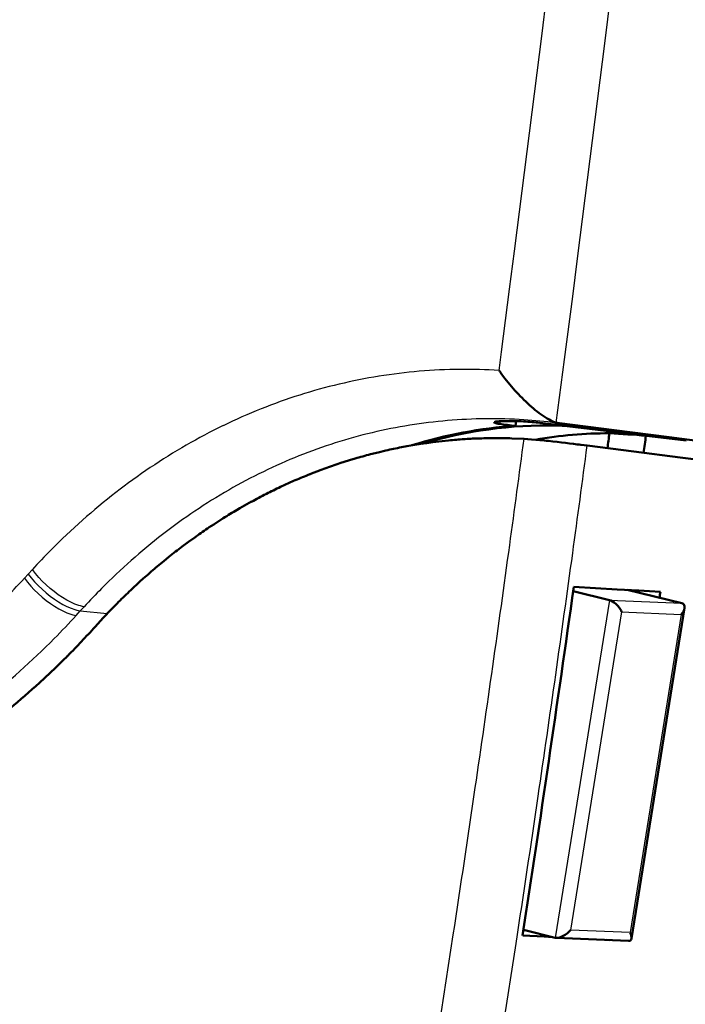
# Model space of a CAD drawing. Extents: x 0 to 420, y 0 to 297.
# Drawn here: x 361 to 375, y 122 to 142 of the extents above; entities that cross this region are included whole.
import ezdxf

# ---------------------------------------------------------------- set-up
doc = ezdxf.new("R2010")
doc.units = 0

msp = doc.modelspace()

# ---------------------------------------------------------------- linework, layer by layer
at = {"color": 7, "lineweight": 25, "ltscale": 0.111838}
msp.add_line((371.603, 141.316), (372.163, 145.755), dxfattribs=at)
at = {"color": 7, "lineweight": 25, "ltscale": 0.111807}
msp.add_line((372.889, 141.162), (373.449, 145.6), dxfattribs=at)
at = {"color": 7, "lineweight": 25, "ltscale": 0.111748}
msp.add_line((371.041, 136.882), (371.603, 141.316), dxfattribs=at)
at = {"color": 7, "lineweight": 25, "ltscale": 0.111718}
msp.add_line((372.327, 136.729), (372.889, 141.162), dxfattribs=at)
at = {"color": 7, "lineweight": 25, "ltscale": 0.019557}
msp.add_line((370.943, 136.106), (371.041, 136.882), dxfattribs=at)
at = {"color": 7, "lineweight": 25, "ltscale": 0.019552}
msp.add_line((372.229, 135.953), (372.327, 136.729), dxfattribs=at)
at = {"color": 7, "lineweight": 25, "ltscale": 0.032229}
msp.add_line((370.779, 134.827), (370.943, 136.106), dxfattribs=at)
at = {"color": 7, "lineweight": 25, "ltscale": 0.0323}
msp.add_line((372.064, 134.672), (372.229, 135.953), dxfattribs=at)
at = {"color": 7, "lineweight": 25, "ltscale": 0.009513}
msp.add_line((370.73, 134.45), (370.779, 134.827), dxfattribs=at)
at = {"color": 7, "lineweight": 25, "ltscale": 0.032477}
msp.add_line((371.895, 133.384), (372.064, 134.672), dxfattribs=at)
at = {"color": 7, "lineweight": 25, "ltscale": 3.85114e-05}
msp.add_line((370.731, 134.447), (370.73, 134.448), dxfattribs=at)
at = {"color": 7, "lineweight": 25, "ltscale": 7.74487e-05}
msp.add_line((370.733, 134.445), (370.731, 134.447), dxfattribs=at)
at = {"color": 7, "lineweight": 50, "ltscale": 0.000154897}
msp.add_line((370.737, 134.439), (370.733, 134.445), dxfattribs=at)
at = {"color": 7, "lineweight": 50, "ltscale": 0.000310654}
msp.add_line((370.744, 134.429), (370.737, 134.439), dxfattribs=at)
at = {"color": 7, "lineweight": 50, "ltscale": 0.000521779}
msp.add_line((370.755, 134.412), (370.744, 134.429), dxfattribs=at)
at = {"color": 7, "lineweight": 50, "ltscale": 0.00126}
msp.add_line((370.787, 134.368), (370.758, 134.409), dxfattribs=at)
at = {"color": 7, "lineweight": 50, "ltscale": 0.002562}
msp.add_line((370.848, 134.285), (370.787, 134.368), dxfattribs=at)
at = {"color": 7, "lineweight": 50, "ltscale": 0.002606}
msp.add_line((370.912, 134.203), (370.848, 134.285), dxfattribs=at)
at = {"color": 7, "lineweight": 50, "ltscale": 0.002634}
msp.add_line((370.98, 134.122), (370.912, 134.203), dxfattribs=at)
at = {"color": 7, "lineweight": 50, "ltscale": 0.002648}
msp.add_line((371.049, 134.042), (370.98, 134.122), dxfattribs=at)
at = {"color": 7, "lineweight": 50, "ltscale": 0.001325}
msp.add_line((371.085, 134.003), (371.049, 134.042), dxfattribs=at)
at = {"color": 7, "lineweight": 50, "ltscale": 0.001329}
msp.add_line((371.121, 133.964), (371.085, 134.003), dxfattribs=at)
at = {"color": 7, "lineweight": 50, "ltscale": 0.002647}
msp.add_line((371.272, 133.813), (371.349, 133.741), dxfattribs=at)
at = {"color": 7, "lineweight": 50, "ltscale": 0.00261}
msp.add_line((371.349, 133.741), (371.428, 133.672), dxfattribs=at)
at = {"color": 7, "lineweight": 50, "ltscale": 0.002413}
msp.add_line((371.588, 133.548), (371.668, 133.494), dxfattribs=at)
at = {"color": 7, "lineweight": 50, "ltscale": 0.00116}
msp.add_line((371.668, 133.494), (371.708, 133.47), dxfattribs=at)
at = {"color": 7, "lineweight": 50, "ltscale": 0.001125}
msp.add_line((371.708, 133.47), (371.747, 133.447), dxfattribs=at)
at = {"color": 7, "lineweight": 50, "ltscale": 0.001089}
msp.add_line((371.747, 133.447), (371.785, 133.427), dxfattribs=at)
at = {"color": 7, "lineweight": 50, "ltscale": 0.001043}
msp.add_line((371.785, 133.427), (371.823, 133.41), dxfattribs=at)
at = {"color": 7, "lineweight": 50, "ltscale": 5.16451e-05}
msp.add_line((370.628, 133.391), (370.629, 133.392), dxfattribs=at)
at = {"color": 7, "lineweight": 50, "ltscale": 7.19958e-05}
msp.add_line((370.628, 133.388), (370.628, 133.391), dxfattribs=at)
at = {"color": 7, "lineweight": 50, "ltscale": 0.00017811}
msp.add_line((370.628, 133.388), (370.634, 133.383), dxfattribs=at)
at = {"color": 7, "lineweight": 50, "ltscale": 0.000183145}
msp.add_line((370.629, 133.392), (370.635, 133.397), dxfattribs=at)
at = {"color": 7, "lineweight": 50, "ltscale": 0.000131226}
msp.add_line((370.634, 133.383), (370.638, 133.38), dxfattribs=at)
at = {"color": 7, "lineweight": 50, "ltscale": 0.000295436}
msp.add_line((370.635, 133.397), (370.646, 133.401), dxfattribs=at)
at = {"color": 7, "lineweight": 50, "ltscale": 0.000161513}
msp.add_line((370.638, 133.38), (370.644, 133.378), dxfattribs=at)
at = {"color": 7, "lineweight": 50, "ltscale": 0.000417384}
msp.add_line((370.644, 133.378), (370.66, 133.373), dxfattribs=at)
at = {"color": 7, "lineweight": 50, "ltscale": 0.000419515}
msp.add_line((370.646, 133.401), (370.662, 133.405), dxfattribs=at)
at = {"color": 7, "lineweight": 50, "ltscale": 0.000543604}
msp.add_line((370.66, 133.373), (370.681, 133.368), dxfattribs=at)
at = {"color": 7, "lineweight": 50, "ltscale": 0.000541725}
msp.add_line((370.662, 133.405), (370.683, 133.408), dxfattribs=at)
at = {"color": 7, "lineweight": 50, "ltscale": 0.000666231}
msp.add_line((370.681, 133.368), (370.708, 133.364), dxfattribs=at)
at = {"color": 7, "lineweight": 50, "ltscale": 0.000655697}
msp.add_line((370.683, 133.408), (370.709, 133.411), dxfattribs=at)
at = {"color": 7, "lineweight": 50, "ltscale": 0.000781383}
msp.add_line((370.708, 133.364), (370.739, 133.359), dxfattribs=at)
at = {"color": 7, "lineweight": 50, "ltscale": 0.000766107}
msp.add_line((370.709, 133.411), (370.74, 133.414), dxfattribs=at)
at = {"color": 7, "lineweight": 25, "ltscale": 0.001396}
msp.add_line((370.747, 133.414), (370.739, 133.359), dxfattribs=at)
at = {"color": 7, "lineweight": 50, "ltscale": 0.002028}
for p, q in [((370.819, 133.349), (370.739, 133.359)), ((370.9, 133.339), (370.819, 133.349)), ((370.98, 133.328), (370.9, 133.339)), ((371.06, 133.318), (370.98, 133.328))]:
    msp.add_line(p, q, dxfattribs=at)
at = {"color": 7, "lineweight": 50, "ltscale": 0.000874043}
msp.add_line((370.74, 133.414), (370.775, 133.416), dxfattribs=at)
at = {"color": 7, "lineweight": 50, "ltscale": 0.000970963}
msp.add_line((370.775, 133.416), (370.814, 133.417), dxfattribs=at)
at = {"color": 7, "lineweight": 50, "ltscale": 0.001052}
msp.add_line((370.814, 133.417), (370.856, 133.418), dxfattribs=at)
at = {"color": 7, "lineweight": 50, "ltscale": 0.000742354}
msp.add_line((370.856, 133.418), (370.885, 133.418), dxfattribs=at)
at = {"color": 7, "lineweight": 50, "ltscale": 0.000742344}
msp.add_line((370.885, 133.418), (370.915, 133.418), dxfattribs=at)
at = {"color": 7, "lineweight": 50, "ltscale": 0.000743103}
msp.add_line((370.915, 133.418), (370.945, 133.418), dxfattribs=at)
at = {"color": 7, "lineweight": 50, "ltscale": 0.000742343}
msp.add_line((370.945, 133.418), (370.975, 133.418), dxfattribs=at)
at = {"color": 7, "lineweight": 50, "ltscale": 0.000944563}
msp.add_line((370.975, 133.418), (371.012, 133.417), dxfattribs=at)
at = {"color": 7, "lineweight": 50, "ltscale": 0.000995071}
msp.add_line((371.012, 133.417), (371.052, 133.417), dxfattribs=at)
at = {"color": 7, "lineweight": 50, "ltscale": 0.001035}
msp.add_line((371.052, 133.417), (371.094, 133.415), dxfattribs=at)
at = {"color": 7, "lineweight": 50, "ltscale": 0.002482}
msp.add_line((371.06, 133.318), (371.076, 133.416), dxfattribs=at)
at = {"color": 7, "lineweight": 50, "ltscale": 0.001064}
msp.add_line((371.094, 133.415), (371.136, 133.414), dxfattribs=at)
at = {"color": 7, "lineweight": 50, "ltscale": 0.001091}
msp.add_line((371.136, 133.414), (371.18, 133.412), dxfattribs=at)
at = {"color": 7, "lineweight": 50, "ltscale": 0.001111}
for p, q in [((371.18, 133.412), (371.224, 133.409)), ((371.269, 133.407), (371.313, 133.404))]:
    msp.add_line(p, q, dxfattribs=at)
at = {"color": 7, "lineweight": 50, "ltscale": 0.001118}
msp.add_line((371.224, 133.409), (371.269, 133.407), dxfattribs=at)
at = {"color": 7, "lineweight": 50, "ltscale": 0.001098}
msp.add_line((371.313, 133.404), (371.357, 133.401), dxfattribs=at)
at = {"color": 7, "lineweight": 50, "ltscale": 0.001084}
msp.add_line((371.357, 133.401), (371.4, 133.397), dxfattribs=at)
at = {"color": 7, "lineweight": 50, "ltscale": 0.001057}
msp.add_line((371.4, 133.397), (371.442, 133.394), dxfattribs=at)
at = {"color": 7, "lineweight": 50, "ltscale": 0.001017}
msp.add_line((371.442, 133.394), (371.483, 133.39), dxfattribs=at)
at = {"color": 7, "lineweight": 50, "ltscale": 0.000488939}
msp.add_line((371.483, 133.39), (371.502, 133.388), dxfattribs=at)
at = {"color": 7, "lineweight": 50, "ltscale": 0.000476825}
msp.add_line((371.502, 133.388), (371.521, 133.386), dxfattribs=at)
at = {"color": 7, "lineweight": 50, "ltscale": 0.000914175}
msp.add_line((371.521, 133.386), (371.557, 133.382), dxfattribs=at)
at = {"color": 7, "lineweight": 50, "ltscale": 0.001638}
msp.add_line((371.557, 133.382), (371.623, 133.375), dxfattribs=at)
at = {"color": 7, "lineweight": 50, "ltscale": 0.02447}
for p, q in [((371.623, 133.375), (372.594, 133.257)), ((372.594, 133.257), (373.566, 133.139))]:
    msp.add_line(p, q, dxfattribs=at)
at = {"color": 7, "lineweight": 50, "ltscale": 0.000989314}
msp.add_line((371.823, 133.41), (371.86, 133.395), dxfattribs=at)
at = {"color": 7, "lineweight": 50, "ltscale": 0.000929125}
msp.add_line((371.86, 133.395), (371.895, 133.384), dxfattribs=at)
at = {"color": 7, "lineweight": 50, "ltscale": 0.001806}
msp.add_line((371.883, 133.381), (371.955, 133.371), dxfattribs=at)
at = {"color": 7, "lineweight": 50, "ltscale": 0.000394833}
msp.add_line((371.895, 133.384), (371.911, 133.38), dxfattribs=at)
at = {"color": 7, "lineweight": 50, "ltscale": 0.00032186}
msp.add_line((371.902, 133.328), (371.903, 133.341), dxfattribs=at)
at = {"color": 7, "lineweight": 50, "ltscale": 0.005372}
msp.add_line((371.902, 133.328), (372.116, 133.313), dxfattribs=at)
at = {"color": 7, "lineweight": 50, "ltscale": 0.000394235}
msp.add_line((371.911, 133.38), (371.926, 133.376), dxfattribs=at)
at = {"color": 7, "lineweight": 50, "ltscale": 0.000394222}
msp.add_line((371.926, 133.376), (371.942, 133.373), dxfattribs=at)
at = {"color": 7, "lineweight": 50, "ltscale": 0.000395549}
msp.add_line((371.942, 133.373), (371.957, 133.371), dxfattribs=at)
at = {"color": 7, "lineweight": 50, "ltscale": 6.69531e-05}
msp.add_line((371.955, 133.371), (371.957, 133.371), dxfattribs=at)
at = {"color": 7, "lineweight": 50, "ltscale": 0.028177}
for p, q in [((371.957, 133.371), (373.075, 133.229)), ((373.075, 133.229), (374.193, 133.087))]:
    msp.add_line(p, q, dxfattribs=at)
at = {"color": 7, "lineweight": 50, "ltscale": 0.031478}
msp.add_line((372.116, 133.313), (373.366, 133.162), dxfattribs=at)
at = {"color": 7, "lineweight": 50, "ltscale": 0.000510674}
msp.add_line((370.018, 133.049), (370.039, 133.05), dxfattribs=at)
at = {"color": 7, "lineweight": 50, "ltscale": 0.000640107}
msp.add_line((370.638, 133.07), (370.663, 133.07), dxfattribs=at)
at = {"color": 7, "lineweight": 50, "ltscale": 0.006302}
msp.add_line((370.986, 133.065), (371.238, 133.054), dxfattribs=at)
at = {"color": 7, "lineweight": 50, "ltscale": 0.001812}
msp.add_line((371.238, 133.054), (371.31, 133.05), dxfattribs=at)
at = {"color": 7, "lineweight": 50, "ltscale": 0.001983}
msp.add_line((371.313, 133.049), (371.392, 133.044), dxfattribs=at)
at = {"color": 7, "lineweight": 50, "ltscale": 0.002074}
msp.add_line((371.392, 133.044), (371.474, 133.037), dxfattribs=at)
at = {"color": 7, "lineweight": 50, "ltscale": 0.002139}
msp.add_line((371.474, 133.037), (371.56, 133.029), dxfattribs=at)
at = {"color": 7, "lineweight": 50, "ltscale": 0.00218}
msp.add_line((371.56, 133.029), (371.646, 133.021), dxfattribs=at)
at = {"color": 7, "lineweight": 50, "ltscale": 0.008947}
msp.add_line((373.366, 133.162), (373.721, 133.119), dxfattribs=at)
at = {"color": 7, "lineweight": 50, "ltscale": 0.024469}
msp.add_line((373.566, 133.139), (374.538, 133.021), dxfattribs=at)
at = {"color": 7, "lineweight": 50, "ltscale": 0.028175}
msp.add_line((374.193, 133.087), (375.311, 132.944), dxfattribs=at)
at = {"color": 7, "lineweight": 50, "ltscale": 0.002847}
msp.add_line((368.737, 132.883), (368.849, 132.904), dxfattribs=at)
at = {"color": 7, "lineweight": 50, "ltscale": 0.00524}
msp.add_line((368.849, 132.904), (369.055, 132.94), dxfattribs=at)
at = {"color": 7, "lineweight": 50, "ltscale": 0.001679}
msp.add_line((369.375, 132.986), (369.442, 132.995), dxfattribs=at)
at = {"color": 7, "lineweight": 50, "ltscale": 0.0064}
msp.add_line((369.442, 132.995), (369.696, 133.023), dxfattribs=at)
at = {"color": 7, "lineweight": 50, "ltscale": 0.001097}
msp.add_line((371.646, 133.021), (371.69, 133.017), dxfattribs=at)
at = {"color": 7, "lineweight": 50, "ltscale": 0.000460201}
msp.add_line((371.69, 133.017), (371.708, 133.015), dxfattribs=at)
at = {"color": 7, "lineweight": 50, "ltscale": 0.000641341}
msp.add_line((371.708, 133.015), (371.734, 133.012), dxfattribs=at)
at = {"color": 7, "lineweight": 50, "ltscale": 0.002222}
msp.add_line((371.734, 133.012), (371.822, 133.003), dxfattribs=at)
at = {"color": 7, "lineweight": 50, "ltscale": 0.002225}
msp.add_line((371.822, 133.003), (371.911, 132.993), dxfattribs=at)
at = {"color": 7, "lineweight": 50, "ltscale": 0.002201}
msp.add_line((371.911, 132.993), (371.998, 132.982), dxfattribs=at)
at = {"color": 7, "lineweight": 50, "ltscale": 0.00215}
msp.add_line((371.998, 132.982), (372.084, 132.972), dxfattribs=at)
at = {"color": 7, "lineweight": 50, "ltscale": 0.002088}
msp.add_line((372.084, 132.972), (372.166, 132.962), dxfattribs=at)
at = {"color": 7, "lineweight": 50, "ltscale": 0.002018}
msp.add_line((372.166, 132.962), (372.247, 132.952), dxfattribs=at)
at = {"color": 7, "lineweight": 50, "ltscale": 0.001926}
msp.add_line((372.247, 132.952), (372.323, 132.942), dxfattribs=at)
at = {"color": 7, "lineweight": 50, "ltscale": 0.000374502}
msp.add_line((372.323, 132.942), (372.338, 132.941), dxfattribs=at)
at = {"color": 7, "lineweight": 50, "ltscale": 0.000547488}
msp.add_line((372.338, 132.941), (372.36, 132.938), dxfattribs=at)
at = {"color": 7, "lineweight": 50, "ltscale": 0.000895872}
msp.add_line((372.36, 132.938), (372.395, 132.933), dxfattribs=at)
at = {"color": 7, "lineweight": 50, "ltscale": 0.001701}
msp.add_line((372.395, 132.933), (372.463, 132.925), dxfattribs=at)
at = {"color": 7, "lineweight": 50, "ltscale": 0.001566}
msp.add_line((372.463, 132.925), (372.525, 132.917), dxfattribs=at)
at = {"color": 7, "lineweight": 50, "ltscale": 0.023857}
for p, q in [((372.525, 132.917), (373.472, 132.798)), ((373.472, 132.798), (374.418, 132.678)), ((374.418, 132.678), (375.365, 132.559))]:
    msp.add_line(p, q, dxfattribs=at)
at = {"color": 7, "lineweight": 50, "ltscale": 0.002995}
msp.add_line((367.679, 132.619), (367.794, 132.653), dxfattribs=at)
at = {"color": 7, "lineweight": 50, "ltscale": 0.003996}
msp.add_line((368.106, 132.74), (368.261, 132.779), dxfattribs=at)
at = {"color": 7, "lineweight": 50, "ltscale": 0.004099}
msp.add_line((368.261, 132.779), (368.42, 132.817), dxfattribs=at)
at = {"color": 7, "lineweight": 50, "ltscale": 0.006181}
msp.add_line((366.874, 132.336), (367.105, 132.424), dxfattribs=at)
at = {"color": 7, "lineweight": 50, "ltscale": 0.001945}
msp.add_line((367.105, 132.424), (367.178, 132.451), dxfattribs=at)
at = {"color": 7, "lineweight": 50, "ltscale": 0.005107}
msp.add_line((367.484, 132.557), (367.679, 132.619), dxfattribs=at)
at = {"color": 7, "lineweight": 50, "ltscale": 0.007323}
msp.add_line((366.273, 132.075), (366.54, 132.196), dxfattribs=at)
at = {"color": 7, "lineweight": 50, "ltscale": 0.00089071}
msp.add_line((366.54, 132.196), (366.572, 132.21), dxfattribs=at)
at = {"color": 7, "lineweight": 50, "ltscale": 0.000240377}
msp.add_line((365.976, 131.929), (365.985, 131.934), dxfattribs=at)
at = {"color": 7, "lineweight": 50, "ltscale": 0.001432}
msp.add_line((365.392, 131.61), (365.442, 131.639), dxfattribs=at)
at = {"color": 7, "lineweight": 50, "ltscale": 0.006911}
msp.add_line((365.442, 131.639), (365.683, 131.775), dxfattribs=at)
at = {"color": 7, "lineweight": 50, "ltscale": 0.005761}
msp.add_line((364.911, 131.312), (365.105, 131.436), dxfattribs=at)
at = {"color": 7, "lineweight": 50, "ltscale": 0.002665}
msp.add_line((364.822, 131.253), (364.911, 131.312), dxfattribs=at)
at = {"color": 7, "lineweight": 50, "ltscale": 0.004584}
msp.add_line((364.395, 130.954), (364.544, 131.061), dxfattribs=at)
at = {"color": 7, "lineweight": 50, "ltscale": 0.003917}
msp.add_line((364.269, 130.86), (364.395, 130.954), dxfattribs=at)
at = {"color": 7, "lineweight": 50, "ltscale": 0.003407}
msp.add_line((363.894, 130.565), (364, 130.65), dxfattribs=at)
at = {"color": 7, "lineweight": 50, "ltscale": 0.005164}
msp.add_line((363.735, 130.432), (363.894, 130.565), dxfattribs=at)
at = {"color": 7, "lineweight": 25, "ltscale": 0.002936}
msp.add_line((361.052, 130.213), (361.131, 130.3), dxfattribs=at)
at = {"color": 7, "lineweight": 25, "ltscale": 0.003119}
msp.add_line((361.131, 130.3), (361.215, 130.392), dxfattribs=at)
at = {"color": 7, "lineweight": 50, "ltscale": 0.006383}
msp.add_line((363.222, 129.972), (363.409, 130.146), dxfattribs=at)
at = {"color": 7, "lineweight": 50, "ltscale": 0.002248}
msp.add_line((363.409, 130.146), (363.476, 130.206), dxfattribs=at)
at = {"color": 7, "lineweight": 50, "ltscale": 0.011054}
msp.add_line((372.691, 130.012), (372.25, 130.036), dxfattribs=at)
at = {"color": 7, "lineweight": 50, "ltscale": 0.019069}
msp.add_line((372.238, 129.95), (372.979, 129.77), dxfattribs=at)
at = {"color": 7, "lineweight": 50, "ltscale": 0.011055}
for p, q in [((373.133, 129.988), (372.691, 130.012)), ((373.575, 129.963), (373.133, 129.988)), ((371.65, 122.913), (371.209, 122.937))]:
    msp.add_line(p, q, dxfattribs=at)
at = {"color": 7, "lineweight": 50, "ltscale": 0.028678}
msp.add_line((374.451, 129.706), (373.336, 129.976), dxfattribs=at)
at = {"color": 7, "lineweight": 50, "ltscale": 0.005528}
for p, q in [((373.795, 129.951), (373.575, 129.963)), ((374.016, 129.939), (373.795, 129.951))]:
    msp.add_line(p, q, dxfattribs=at)
at = {"color": 7, "lineweight": 25, "ltscale": 0.002928}
msp.add_line((362.193, 129.548), (362.272, 129.634), dxfattribs=at)
at = {"color": 7, "lineweight": 50, "ltscale": 0.001131}
msp.add_line((362.942, 129.699), (362.974, 129.731), dxfattribs=at)
at = {"color": 7, "lineweight": 25, "ltscale": 0.174194}
msp.add_line((372.979, 129.77), (371.873, 122.89), dxfattribs=at)
at = {"color": 7, "lineweight": 25, "ltscale": 0.036826}
msp.add_line((372.979, 129.77), (374.451, 129.706), dxfattribs=at)
at = {"color": 7, "lineweight": 25, "ltscale": 0.003105}
msp.add_line((362.11, 129.456), (362.193, 129.548), dxfattribs=at)
at = {"color": 7, "lineweight": 25, "ltscale": 0.013799}
msp.add_line((362.193, 129.548), (362.742, 129.493), dxfattribs=at)
at = {"color": 7, "lineweight": 25, "ltscale": 0.16424}
for p, q in [((373.226, 129.531), (372.183, 123.045)), ((374.442, 129.478), (373.399, 122.992))]:
    msp.add_line(p, q, dxfattribs=at)
at = {"color": 7, "lineweight": 25, "ltscale": 0.030421}
for p, q in [((373.226, 129.531), (374.442, 129.478)), ((373.399, 122.992), (372.183, 123.045))]:
    msp.add_line(p, q, dxfattribs=at)
at = {"color": 7, "lineweight": 50, "ltscale": 0.170573}
msp.add_line((374.509, 129.608), (373.426, 122.872), dxfattribs=at)
at = {"color": 7, "lineweight": 50, "ltscale": 0.016652}
msp.add_line((371.873, 122.89), (371.226, 123.048), dxfattribs=at)
at = {"color": 7, "lineweight": 25, "ltscale": 0.048966}
msp.add_line((369.496, 121.015), (369.795, 122.951), dxfattribs=at)
at = {"color": 7, "lineweight": 50, "ltscale": 0.004272}
msp.add_line((371.821, 122.903), (371.65, 122.913), dxfattribs=at)
at = {"color": 7, "lineweight": 50, "ltscale": 0.000613697}
msp.add_line((371.873, 122.89), (371.897, 122.887), dxfattribs=at)
at = {"color": 7, "lineweight": 50, "ltscale": 0.036753}
msp.add_line((373.366, 122.823), (371.897, 122.887), dxfattribs=at)
at = {"color": 7, "lineweight": 50, "ltscale": 0.001543}
msp.add_line((372.975, 122.839), (372.913, 122.843), dxfattribs=at)
at = {"color": 7, "lineweight": 50, "ltscale": 9.1874e-05}
msp.add_line((372.975, 122.839), (372.971, 122.84), dxfattribs=at)
at = {"color": 7, "lineweight": 25, "ltscale": 0.049047}
msp.add_line((370.776, 120.83), (371.076, 122.769), dxfattribs=at)
at = {"color": 7, "lineweight": 25}
for points in [[(361.131, 130.3), (361.193, 130.22), (361.261, 130.141), (361.334, 130.064), (361.412, 129.99), (361.494, 129.919), (361.578, 129.852), (361.664, 129.79), (361.75, 129.733), (361.836, 129.682), (361.921, 129.638), (362.003, 129.602), (362.082, 129.574), (362.12, 129.563), (362.157, 129.554), (362.193, 129.548)], [(362.272, 129.634), (362.236, 129.641), (362.199, 129.649), (362.161, 129.66), (362.082, 129.689), (362, 129.726), (361.916, 129.77), (361.83, 129.821), (361.744, 129.878), (361.659, 129.941), (361.575, 130.008), (361.494, 130.08), (361.417, 130.154), (361.344, 130.232), (361.276, 130.312), (361.215, 130.392)], [(361.052, 130.213), (361.113, 130.133), (361.181, 130.053), (361.254, 129.976), (361.331, 129.901), (361.413, 129.829), (361.496, 129.762), (361.582, 129.699), (361.668, 129.642), (361.753, 129.591), (361.838, 129.547), (361.92, 129.51), (361.999, 129.482), (362.037, 129.471), (362.074, 129.462), (362.11, 129.456)]]:
    msp.add_lwpolyline(points, dxfattribs=at)
at = {"color": 7, "lineweight": 50}
for points in [[(372.979, 129.77), (373.008, 129.76), (373.04, 129.743), (373.072, 129.721), (373.113, 129.685), (373.152, 129.644), (373.186, 129.599), (373.214, 129.554), (373.226, 129.531)], [(374.451, 129.706), (374.469, 129.699), (374.484, 129.69), (374.496, 129.678), (374.504, 129.663), (374.509, 129.646), (374.51, 129.628), (374.509, 129.608)], [(371.897, 122.887), (371.92, 122.888), (371.957, 122.894), (371.996, 122.907), (372.035, 122.925), (372.073, 122.948), (372.121, 122.983), (372.164, 123.024), (372.183, 123.045)]]:
    msp.add_lwpolyline(points, dxfattribs=at)
at = {"color": 7, "lineweight": 25}
for centre, radius, start, end in [((370.039, 123.37), 11.101, 94.8443, 99.1166), ((370.039, 123.368), 11.103, 90.5715, 94.8423), ((370.039, 123.305), 11.166, 86.4561, 90.5698), ((370.05, 123.308), 11.164, 99.1186, 103.3757), ((370.08, 123.182), 11.293, 103.3777, 107.6028), ((370.139, 122.998), 11.487, 107.6046, 111.7821), ((370.235, 122.758), 11.745, 111.7837, 115.9004), ((370.56, 123.025), 10.439, 94.8459, 99.1149), ((370.56, 123.019), 10.445, 90.5779, 94.8441), ((370.561, 122.954), 10.51, 86.3293, 90.5761), ((370.554, 122.843), 10.621, 82.8061, 86.3294), ((370.375, 122.47), 12.066, 115.9018, 119.9443), ((370.569, 122.971), 10.493, 99.1168, 103.3718), ((370.596, 122.858), 10.61, 103.3736, 107.5978), ((-154.281, 202.914), 530.142, 352.19177, 352.42781), ((370.68, 121.958), 12.662, 119.9839, 127.8086), ((370.651, 122.688), 10.788, 107.5995, 111.7771), ((-156.008, 203.206), 533.186, 352.18713, 352.42472), ((370.74, 122.466), 11.027, 111.7785, 115.8962), ((370.87, 122.198), 11.325, 115.8974, 119.9415), ((371.274, 121.195), 13.629, 127.8134, 135.2544), ((371.153, 121.722), 11.879, 119.9799, 127.8101), ((371.709, 121.007), 12.785, 127.8133, 135.2597), ((-153.289, 202.777), 529.14, 351.6514, 352.19187), ((371.774, 120.682), 14.345, 135.2063, 137.397), ((-155.014, 203.069), 532.183, 351.64865, 352.18722), ((349.86, 140.486), 15.192, 315.1345, 317.4519), ((372.18, 120.524), 13.46, 135.2107, 137.4023), ((350.224, 140.302), 16.09, 315.3035, 317.6173), ((350.809, 139.705), 15.255, 308.0804, 315.3525), ((-152.288, 202.63), 528.128, 351.32259, 351.65132), ((-154.012, 202.923), 531.17, 351.32084, 351.64856)]:
    msp.add_arc(centre, radius, start, end, dxfattribs=at)
at = {"color": 7, "lineweight": 50}
for centre, radius, start, end in [((374.037, 136.712), 4.006, 223.2944, 226.3467), ((373.063, 135.605), 2.531, 229.7608, 234.3526), ((370.672, 122.93), 10.14, 93.6956, 95.5206), ((370.672, 122.925), 10.145, 91.8723, 93.5801), ((370.673, 122.911), 10.158, 90.1969, 91.8721), ((370.673, 122.885), 10.184, 88.2385, 90.0524), ((371.338, 103.627), 29.588, 85.3796, 86.8215), ((370.687, 122.841), 10.23, 100.9875, 102.8001), ((370.675, 122.906), 10.163, 97.3458, 99.1685), ((370.713, 122.735), 10.339, 104.6052, 106.4002), ((370.758, 122.591), 10.49, 108.1842, 109.9548), ((370.827, 122.41), 10.683, 111.715, 113.4676), ((370.923, 122.198), 10.916, 115.2116, 116.8949), ((370.984, 122.079), 11.05, 116.9454, 118.6671), ((371.129, 121.823), 11.345, 120.376, 122.07), ((371.309, 121.545), 11.676, 123.7487, 125.4103), ((371.524, 121.251), 12.04, 127.0543, 128.6794), ((371.775, 120.948), 12.434, 130.2851, 131.8706), ((372.058, 120.64), 12.852, 133.4356, 134.9795), ((372.302, 120.399), 13.195, 135.1855, 138.0228), ((374.229, 129.673), 0.288, 317.5493, 346.9615), ((350.06, 140.413), 16.726, 316.6253, 318.0165), ((350.244, 140.238), 16.473, 315.2258, 316.6255), ((350.424, 140.06), 16.219, 313.8084, 315.2257), ((350.598, 139.878), 15.967, 312.3792, 313.8086), ((350.848, 139.601), 15.594, 309.4805, 312.3854), ((373.205, 122.883), 0.222, 357.102, 29.3675), ((373.373, 122.875), 0.0526, 262.5901, 355.7801)]:
    msp.add_arc(centre, radius, start, end, dxfattribs=at)
for centre, major_axis, start_param, end_param in [((371.39, 118.234), (0.66, 15.096), 0.085204, 0.268657), ((371.454, 118.231), (0.659, 15.09), 0.018251, 0.256445), ((372.733, 118.175), (0.655, 14.986), 0.03559, 0.166332), ((34.266, 200.591), (-19.539, -447.113), 1.452373, 1.453061), ((34.604, 200.576), (-19.562, -447.64), 1.452376, 1.45316), ((32.731, 200.658), (-19.609, -448.716), 1.430359, 1.446393), ((34.394, 200.585), (-19.589, -448.253), 1.446141, 1.44623), ((34.394, 200.585), (-19.615, -448.852), 1.446107, 1.446385), ((39.833, 200.347), (19.646, 449.571), 4.495371, 4.572963)]:
    msp.add_ellipse(centre, major_axis=major_axis, ratio=0.768003, start_param=start_param, end_param=end_param, dxfattribs=at)
at = {"color": 7, "lineweight": 25}
msp.add_ellipse((537.581, 115.937), major_axis=(-296.196, 47.62), ratio=0.095855, start_param=0.781158, end_param=0.98141, dxfattribs=at)

doc.saveas('drawing.dxf')
